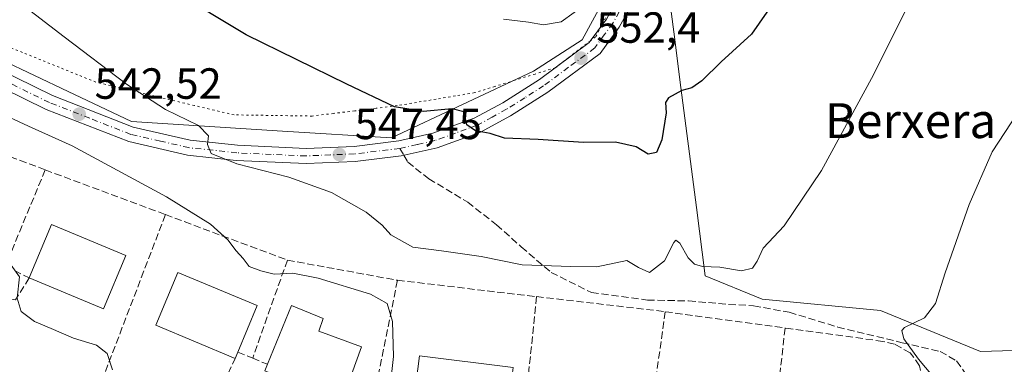
# Model space of a CAD drawing. Units: metres. Extents: x 614041 to 617484, y 4743249 to 4745627.
# Drawn here: x 617131 to 617357, y 4743620 to 4743699 of the extents above; entities that cross this region are included whole.
import ezdxf
from ezdxf.enums import TextEntityAlignment as Align

# ---------------------------------------------------------------- set-up
doc = ezdxf.new("R2010")
doc.units = ezdxf.units.M
doc.header["$MEASUREMENT"] = 0
for name, pattern in [('DGN Style 3', [2.307223458686699, 1.648016756204785, -0.6592067024819142]), ('DGN Style 4', [2.6384748266838614, 1.318413404963828, -0.6592067024819142, 0.001648016756204785, -0.6592067024819142]), ('DGN Style 5', [1.1536117293433497, 0.4944050268614355, -0.6592067024819142])]:
    doc.linetypes.add(name, pattern=pattern)
for name, color, linetype, lineweight in [('Cultivos herbáceos CxS', 92, 'Continuous', 0), ('Curva de nivel maestra', 30, 'Continuous', 30), ('Curva de nivel normal', 30, 'Continuous', 0), ('Edificación Cxs', 1, 'Continuous', 13), ('Matorral CxS', 135, 'Continuous', 0), ('Muro lineal', 1, 'DGN Style 3', 13), ('Núcleo urbano CxS', 7, 'Continuous', 0), ('Pastizal CxS', 92, 'Continuous', 0), ('Pista pavimentada Cxs', 135, 'Continuous', 0), ('Pista pavimentada eje', 135, 'DGN Style 4', 0), ('Punto de cota en terreno', 7, 'Continuous', 0), ('Rótulo de punto de cota en terreno', 7, 'Continuous', 0), ('Senda', 7, 'DGN Style 3', 0), ('Senda no paivmentada conexión', 7, 'DGN Style 3', 0), ('Texto cartográfico', 7, 'Continuous', 0), ('Vía pecuaria eje', 92, 'DGN Style 5', 0)]:
    doc.layers.add(name, color=color, linetype=linetype, lineweight=lineweight)
doc.styles.add('Style-Arial', font='txt')

# ---------------------------------------------------------------- blocks, each defined once
blk = doc.blocks.new('*U16')
at = {"layer": 'Núcleo urbano CxS', "color": 7, "linetype": 'Continuous', "lineweight": 0}
blk.add_polyline3d([(617111.4219000004, 4743697.381300001, 539.9337999999989), (617142.3958999999, 4743682.681100001, 542.5485000000045), (617156.8960999995, 4743675.8003, 543.5794000000024), (617191.5685000002, 4743673.621300001, 546.7292000000016), (617216.5667000003, 4743672.049100001, 548.5809000000008), (617249.0921, 4743687.359999999, 552.5783999999985), (617260.2619000003, 4743694.576900001, 553.2887999999948), (617269.7071000002, 4743712.042300001, 554.8515000000043), (617275.2125000004, 4743712.438300001, 554.3141999999935), (617279.1523000002, 4743712.722100001, 554.1949000000022), (617281.4789000005, 4743694.6589, 551.6766000000061), (617282.6728999997, 4743685.3917, 550.190300000002), (617286.4515000005, 4743656.061899999, 546.479800000001), (617288.4709000001, 4743640.374500001, 544.4850000000006), (617301.5701000001, 4743635.0417, 543.9250000000029), (617328.6815, 4743632.432700001, 541.4857000000047), (617351.6187000005, 4743623.049100001, 537.4146000000037), (617371.8038999997, 4743623.659499999, 534.3056999999973), (617372.2566999998, 4743622.054099999, 533.9673000000039), (617379.7708999999, 4743595.421700001, 530.551099999997)], dxfattribs=at)
blk = doc.blocks.new('5PATER')
at = {"layer": 'Pastizal CxS', "linetype": 'Continuous', "lineweight": 0}
h = blk.add_hatch(color=51, dxfattribs=at)
edge = h.paths.add_edge_path()
edge.add_ellipse((0, 0), major_axis=(-0.1095731443231308, -0.1110710700762829), ratio=0.9994222409660322, start_angle=0, end_angle=360)

msp = doc.modelspace()

# ---------------------------------------------------------------- linework, layer by layer
at = {"layer": 'Cultivos herbáceos CxS', "color": 92, "linetype": 'Continuous', "lineweight": 0}
for points in [[(617371.8038999997, 4743623.659499999, 534.3056999999973), (617351.6187000005, 4743623.049100001, 537.4146000000037), (617328.6815, 4743632.432700001, 541.4857000000047), (617301.5701000001, 4743635.0417, 543.9250000000029), (617288.4709000001, 4743640.374500001, 544.4850000000006), (617286.4515000005, 4743656.061899999, 546.479800000001), (617282.6728999997, 4743685.3917, 550.190300000002), (617281.4789000005, 4743694.6589, 551.6766000000061), (617279.1523000002, 4743712.722100001, 554.1949000000022)], [(617279.1523000002, 4743712.722100001, 554.1949000000022), (617281.4789000005, 4743694.6589, 551.6766000000061), (617282.6728999997, 4743685.3917, 550.190300000002), (617286.4515000005, 4743656.061899999, 546.479800000001), (617288.4709000001, 4743640.374500001, 544.4850000000006), (617301.5701000001, 4743635.0417, 543.9250000000029), (617328.6815, 4743632.432700001, 541.4857000000047), (617351.6187000005, 4743623.049100001, 537.4146000000037), (617371.8038999997, 4743623.659499999, 534.3056999999973), (617372.2566999998, 4743622.054099999, 533.9673000000039), (617379.7708999999, 4743595.421700001, 530.551099999997)]]:
    msp.add_polyline3d(points, dxfattribs=at)
at = {"layer": 'Curva de nivel maestra', "color": 30, "linetype": 'Continuous', "lineweight": 30, "elevation": 550, "flags": 128}
msp.add_lwpolyline([(617304.9100000003, 4743704.2401), (617299.1100000005, 4743695.890100001), (617292.1100000005, 4743689.5001), (617287.6799999997, 4743685.130100001), (617285.4400000004, 4743683.520099999), (617283.1399999997, 4743682.920100001), (617280.0899999999, 4743681.280099999), (617279.3499999996, 4743680.1801), (617279.5199999996, 4743677.780099999), (617278.5099999999, 4743671.610099999), (617277.2999999998, 4743668.7301), (617275.4000000004, 4743668.3301), (617272.6600000003, 4743669.960100001), (617267.9400000004, 4743671.040100001), (617260.5999999996, 4743671.0001), (617250.1399999997, 4743671.6501), (617242.4699999997, 4743671.9901), (617239.1399999997, 4743673.0701), (617235.7999999998, 4743673.640100001), (617233.7999999998, 4743675.0701), (617233.1399999997, 4743678.0601), (617230.4699999997, 4743678.7301), (617223.7999999998, 4743678.120100001), (617217.1900000004, 4743679.140100001), (617206.2800000003, 4743684.360099999), (617183.2199999997, 4743695.690099999), (617166.5300000003, 4743705.800100001)], dxfattribs=at)
at = {"layer": 'Curva de nivel normal', "color": 30, "linetype": 'Continuous', "lineweight": 0, "flags": 128}
for points, elevation in [([(617338.0499999998, 4743708.67), (617327.0599999996, 4743686.550000001), (617315.1600000003, 4743664.550000001), (617306.5999999996, 4743651.880000001), (617301.7800000003, 4743646.710000001), (617300.3700000001, 4743643.76), (617299.2999999998, 4743642.119999999), (617296.7999999998, 4743641.58), (617291.7999999998, 4743642.380000001), (617287.8799999999, 4743642.560000001), (617286, 4743643.050000001), (617284.5800000001, 4743644.5), (617282.6699999999, 4743647.859999999), (617281.75, 4743648.59), (617281.2999999998, 4743648.060000001), (617279.1399999997, 4743643.83), (617275.7199999997, 4743641.15), (617273.2199999997, 4743642.27), (617270.5300000003, 4743643.939999999), (617263.6600000003, 4743642.439999999), (617257.6699999999, 4743642.52), (617246.4699999997, 4743642.949999999), (617237.1100000005, 4743644.800000001), (617228.0300000003, 4743646.15), (617221.4400000004, 4743647), (617216.3499999996, 4743649.810000001), (617214.3799999999, 4743652.02), (617210.7599999999, 4743654.980000001), (617202.79, 4743659.49), (617193, 4743663.029999999), (617181.0300000003, 4743666.109999999), (617175.2000000002, 4743668.5), (617174.3399999999, 4743670.550000001), (617174.5700000003, 4743672.550000001), (617172.2599999999, 4743674.880000001), (617164.6799999997, 4743678.59), (617155.7599999999, 4743684.380000001), (617141.4900000002, 4743695.24), (617128.2999999998, 4743705.380000001)], 545), ([(617261.4199999999, 4743702.970000001), (617255.4500000002, 4743698.699999999), (617251.4199999999, 4743698.01), (617247.9800000006, 4743698.600000001), (617242.25, 4743699.33)], 555), ([(617361.5700000003, 4743679.949999999), (617354.2999999998, 4743668.880000001), (617348.9800000006, 4743656.74), (617343.5, 4743641.09), (617341.3099999996, 4743634.02), (617338.7400000002, 4743630.730000001), (617334.2000000002, 4743628.539999999), (617333.5599999996, 4743627.859999999), (617334.0700000003, 4743625.92), (617337.3799999999, 4743621.300000001), (617340.6399999997, 4743617.430000001)], 540), ([(617215.9199999999, 4743612.189999999), (617217.0199999996, 4743621.880000001), (617216.7699999996, 4743629.880000001), (617215.5599999996, 4743634.029999999), (617211.7300000006, 4743636.16), (617199.7199999997, 4743639.880000001), (617193.8700000001, 4743640.970000001), (617189.6600000003, 4743640.74), (617186.54, 4743641.57), (617183.8700000001, 4743642.539999999), (617182.5199999996, 4743644.390000001), (617180.9100000003, 4743646.100000001), (617179.0300000003, 4743648.65), (617175.0199999996, 4743652.289999999), (617164.9699999997, 4743658.49), (617143.2800000003, 4743670.189999999), (617133.2999999998, 4743674.720000001), (617126.9000000004, 4743677.75)], 540), ([(617125.0240000002, 4743643.706700001), (617125.3399999999, 4743643.939999999), (617129.3399999999, 4743642.850000001), (617131.2199999997, 4743640.180000001), (617130.6600000003, 4743635.24), (617131.6200000001, 4743632.24), (617134.6299999999, 4743629.92), (617138.5099999999, 4743628.279999999), (617143.6200000001, 4743626.060000001), (617148.8799999999, 4743624.52), (617151.29, 4743622.57), (617152.54, 4743618.84)], 535)]:
    msp.add_lwpolyline(points, dxfattribs=dict(at, elevation=elevation))
at = {"layer": 'Edificación Cxs', "color": 1, "linetype": 'Continuous', "lineweight": 13, "extrusion": (-0.1403400789127623, 0.05225365334030251, 0.988723529589213), "elevation": 161796.7030601566, "flags": 128}
msp.add_lwpolyline([(-4660828.589294042, -1064646.597499959), (-4660841.86526184, -1064646.07129805), (-4660841.128133642, -1064627.435870808)], dxfattribs=at)
at = {"layer": 'Edificación Cxs', "color": 1, "linetype": 'Continuous', "lineweight": 13, "extrusion": (-0.1297330103880676, 0.005015207322517696, 0.991536279573855), "elevation": -55737.98276268657, "flags": 128}
msp.add_lwpolyline([(-4763944.634812667, 429854.1214751897), (-4763932.185796223, 429849.429182125), (-4763938.643787995, 429832.0194808537)], dxfattribs=at)
at = {"layer": 'Edificación Cxs', "color": 1, "linetype": 'Continuous', "lineweight": 13, "flags": 128}
for points, elevation in [([(617181.2701000003, 4743622.9001), (617180.6601, 4743621.440099999), (617162.4600999998, 4743629.050100001), (617167.5100999996, 4743641.170100001), (617185.7100999998, 4743633.5601)], 540.1198000000004), ([(617209.6901000004, 4743624.090100001), (617205.1001000004, 4743611.440099999), (617187.5100999996, 4743618.610099999), (617188.1001000004, 4743620.090100001), (617193.6001000004, 4743633.550100001), (617200.8901000004, 4743630.5701), (617199.8400999998, 4743627.6801)], 543.7979999999952), ([(617243.1401000004, 4743608.940099999), (617242.9401000004, 4743607.360099999), (617241.0201000003, 4743607.600099999), (617221.4200999998, 4743610.090100001), (617222.9200999998, 4743622.050100001), (617244.4401000004, 4743619.3301)], 543.9657000000007)]:
    msp.add_lwpolyline(points, close=True, dxfattribs=dict(at, elevation=elevation))
at = {"layer": 'Edificación Cxs', "color": 1, "linetype": 'Continuous', "lineweight": 13, "extrusion": (-0.1287633423781437, -0.3081876719379594, 0.9425711434820556), "elevation": -1540888.317133184, "flags": 128}
msp.add_lwpolyline([(-1259252.155853691, 4350036.601133766), (-1259252.155853691, 4350034.922418634)], dxfattribs=at)
at = {"layer": 'Edificación Cxs', "color": 1, "linetype": 'Continuous', "lineweight": 13, "extrusion": (-0.1030496580352707, 0.3131153949521938, 0.944107789091238), "elevation": 1422208.398991218, "flags": 128}
msp.add_lwpolyline([(-2069206.167338101, -4071685.9786004), (-2069197.852802083, -4071674.771117089), (-2069183.385872497, -4071687.809402744)], dxfattribs=at)
at = {"layer": 'Edificación Cxs', "color": 1, "linetype": 'Continuous', "lineweight": 13}
for points in [[(617180.6601, 4743621.440099999, 538.5011999999988), (617162.4600999998, 4743629.050100001, 539.6294000000053), (617167.5100999996, 4743641.170100001, 539.7151000000014), (617185.7100999998, 4743633.5601, 540.1198000000004), (617181.2701000003, 4743622.9001, 539.0619000000006)], [(617188.1001000004, 4743620.090100001, 540.2945999999939), (617193.6001000004, 4743633.550100001, 541.1499999999943), (617200.8901000004, 4743630.5701, 539.9296999999933), (617199.8400999998, 4743627.6801, 540.7786000000051), (617209.6901000004, 4743624.090100001, 540.1036000000023)], [(617241.0201000003, 4743607.600099999, 542.3058000000019), (617221.4200999998, 4743610.090100001, 543.9657000000007), (617222.9200999998, 4743622.050100001, 542.6814000000013), (617244.4401000004, 4743619.3301, 542.8885000000009), (617243.1401000004, 4743608.940099999, 542.6193000000058)]]:
    msp.add_polyline3d(points, dxfattribs=at)
msp.add_3dface([(617155.5900999998, 4743645.0601, 541.6910999999964), (617150.4600999998, 4743632.800100001, 541.6910999999964), (617133.4600999998, 4743639.920100001, 541.6910999999964), (617138.5800999999, 4743652.1801, 541.6910999999964)], dxfattribs=at)
at = {"layer": 'Matorral CxS', "color": 135, "linetype": 'Continuous', "lineweight": 0}
for points in [[(617171.7307000002, 4743873.5876, 584.9805999999953), (617135.4035, 4743805.1965, 563.6417999999976), (617142.0881000003, 4743801.645600001, 564.7075999999943), (617153.5812999997, 4743790.2665, 564.6330000000017), (617197.0809000004, 4743766.8913, 565.3130999999995), (617230.8444999997, 4743754.558499999, 564.6551999999938), (617256.1659000004, 4743751.3103, 563.4686999999976), (617262.6579, 4743732.481699999, 558.289300000004), (617264.5749000004, 4743726.922700001, 557.3410000000003), (617267.7865000004, 4743717.608300001, 555.3080999999949), (617269.7071000002, 4743712.042300001, 554.8515000000043), (617260.2619000003, 4743694.576900001, 553.2887999999948), (617249.0921, 4743687.359999999, 552.5783999999985), (617216.5667000003, 4743672.049100001, 548.5809000000008), (617191.5685000002, 4743673.621300001, 546.7292000000016), (617156.8960999995, 4743675.8003, 543.5794000000024), (617142.3958999999, 4743682.681100001, 542.5485000000045), (617111.4219000004, 4743697.381300001, 539.9337999999989), (617102.1441000003, 4743701.784499999, 539.1959999999963), (617094.5834999997, 4743705.3727, 538.146900000007), (617087.1901000004, 4743700.531099999, 537.2069000000047), (617083.6511000004, 4743686.129699999, 536.4646999999968), (617069.0537, 4743626.696799999, 530.334600000002), (617063.3195000002, 4743584.990900001, 526.787599999996)], [(617269.7071000002, 4743712.042300001, 554.8515000000043), (617260.2619000003, 4743694.576900001, 553.2887999999948), (617249.0921, 4743687.359999999, 552.5783999999985), (617216.5667000003, 4743672.049100001, 548.5809000000008), (617191.5685000002, 4743673.621300001, 546.7292000000016), (617156.8960999995, 4743675.8003, 543.5794000000024), (617142.3958999999, 4743682.681100001, 542.5485000000045), (617111.4219000004, 4743697.381300001, 539.9337999999989), (617102.1441000003, 4743701.784499999, 539.1959999999963), (617094.5834999997, 4743705.3727, 538.146900000007), (617087.1901000004, 4743700.531099999, 537.2069000000047), (617083.6511000004, 4743686.129699999, 536.4646999999968), (617069.0537, 4743626.696799999, 530.334600000002), (617063.3195000002, 4743584.990900001, 526.787599999996), (617053.9351000005, 4743554.2301, 524.0372000000061), (617024.2147000004, 4743491.6347, 518.1912000000011), (616983.6031, 4743406.1141, 510.3215999999957), (616964.6995000001, 4743379.636800001, 507.0252000000037), (616928.4266999997, 4743328.830700001, 500.9431999999942), (616907.0736999996, 4743307.2985, 497.838699999993), (616904.0478999997, 4743304.247500001, 497.3328000000038)]]:
    msp.add_polyline3d(points, dxfattribs=at)
at = {"layer": 'Muro lineal', "color": 1, "linetype": 'DGN Style 3', "lineweight": 13, "extrusion": (-0.06023616694579318, -0.06755317286864154, 0.9958956637254016), "elevation": -357082.5290590045, "flags": 128}
msp.add_lwpolyline([(-2696432.240511837, 3935093.230998101), (-2696462.774440044, 3935081.296235419), (-2696442.826155555, 3935026.831865266)], dxfattribs=at)
at = {"layer": 'Muro lineal', "color": 1, "linetype": 'DGN Style 3', "lineweight": 13, "extrusion": (-0.1069209947833539, -0.2583631906802782, 0.9601126822285208), "elevation": -1291051.659111533, "flags": 128}
msp.add_lwpolyline([(-1243688.145910671, 4435046.663351422), (-1243688.145910671, 4435021.740723555)], dxfattribs=at)
at = {"layer": 'Muro lineal', "color": 1, "linetype": 'DGN Style 3', "lineweight": 13, "extrusion": (-0.07224845615145789, 0.02693921397667584, 0.9970227877706958), "elevation": 83745.05551289924, "flags": 128}
msp.add_lwpolyline([(-4660348.467561353, -1075803.152743863), (-4660348.467561353, -1075773.640684372)], dxfattribs=at)
at = {"layer": 'Muro lineal', "color": 1, "linetype": 'DGN Style 3', "lineweight": 13, "extrusion": (-0.07418607839890973, -0.1939660839216658, 0.9781991535775751), "elevation": -965359.4430432257, "flags": 128}
msp.add_lwpolyline([(-1118145.200835332, 4549833.233756134), (-1118145.200835332, 4549777.917364746)], dxfattribs=at)
at = {"layer": 'Muro lineal', "color": 1, "linetype": 'DGN Style 3', "lineweight": 13, "extrusion": (0.08090986905951913, -0.03017125256701525, 0.996264667950896), "elevation": -92643.76596334431, "flags": 128}
msp.add_lwpolyline([(4660319.596958571, 1075169.003574629), (4660319.596958571, 1075139.040256409)], dxfattribs=at)
at = {"layer": 'Muro lineal', "color": 1, "linetype": 'DGN Style 3', "lineweight": 13, "extrusion": (-0.05266554130655396, -0.1489984912290722, 0.9874339422818865), "elevation": -738764.4425144452, "flags": 128}
msp.add_lwpolyline([(-998946.41006311, 4619460.870853846), (-998946.41006311, 4619436.681495952)], dxfattribs=at)
at = {"layer": 'Muro lineal', "color": 1, "linetype": 'DGN Style 3', "lineweight": 13, "extrusion": (-0.03377941956768674, 0.006212307044794031, 0.9994100049803641), "elevation": 9163.209334852836, "flags": 128}
msp.add_lwpolyline([(-4777037.586012944, -250825.6495371549), (-4777037.586012944, -250799.9812742887)], dxfattribs=at)
at = {"layer": 'Muro lineal', "color": 1, "linetype": 'DGN Style 3', "lineweight": 13, "extrusion": (-0.02237161052749298, -0.1117979139015912, 0.99347910772681), "elevation": -543596.8425007774, "flags": 128}
msp.add_lwpolyline([(-325565.9791251969, 4741474.660825715), (-325565.9791251969, 4741417.41187079)], dxfattribs=at)
at = {"layer": 'Muro lineal', "color": 1, "linetype": 'DGN Style 3', "lineweight": 13, "extrusion": (-0.02350101462586994, 0.002755291369970765, 0.9997200161450311), "elevation": -891.4423125581689, "flags": 128}
msp.add_lwpolyline([(-4783240.928006151, 60647.53226920287), (-4783240.928006151, 60679.65975749586)], dxfattribs=at)
at = {"layer": 'Muro lineal', "color": 1, "linetype": 'DGN Style 3', "lineweight": 13, "extrusion": (-0.01155104328759738, -0.1129021327812325, 0.9935389684418107), "elevation": -542155.3693508084, "flags": 128}
msp.add_lwpolyline([(131242.2396038937, 4750991.435601484), (131242.2396038937, 4750963.844986417)], dxfattribs=at)
at = {"layer": 'Muro lineal', "color": 1, "linetype": 'DGN Style 3', "lineweight": 13, "extrusion": (-0.112124496999628, 0.01313306566365122, 0.9936073770654357), "elevation": -6369.217298419273, "flags": 128}
msp.add_lwpolyline([(-4783234.190490055, 60882.69974951865), (-4783234.190490054, 60912.63304523833)], dxfattribs=at)
at = {"layer": 'Muro lineal', "color": 1, "linetype": 'DGN Style 3', "lineweight": 13, "extrusion": (-0.01670965818807599, -0.1181672750884049, 0.9928531021361715), "elevation": -570312.543184928, "flags": 128}
msp.add_lwpolyline([(-52975.56863695802, 4749212.295642308), (-52975.56863695802, 4749156.185874585)], dxfattribs=at)
at = {"layer": 'Muro lineal', "color": 1, "linetype": 'DGN Style 3', "lineweight": 13, "extrusion": (0.07500196721687809, -0.01024243907732312, 0.9971307824730645), "elevation": -1742.784322715277, "flags": 128}
msp.add_lwpolyline([(4783530.642528405, 30195.88649315841), (4783530.642528405, 30168.09187288745)], dxfattribs=at)
at = {"layer": 'Muro lineal', "color": 1, "linetype": 'DGN Style 3', "lineweight": 13, "extrusion": (-0.01169678390026041, -0.10666828186157, 0.9942258611055594), "elevation": -512672.4660923161, "flags": 128}
msp.add_lwpolyline([(96562.13454119355, 4755094.242573572), (96562.13454119349, 4755067.206296803)], dxfattribs=at)
at = {"layer": 'Muro lineal', "color": 1, "linetype": 'DGN Style 3', "lineweight": 13, "extrusion": (-0.02039596969027424, 0.008384349057051155, 0.9997568239883551), "elevation": 27723.11052417227, "flags": 128}
msp.add_lwpolyline([(-4622039.866559556, -1232416.378575074), (-4622039.866559556, -1232412.669169294)], dxfattribs=at)
at = {"layer": 'Muro lineal', "color": 1, "linetype": 'DGN Style 3', "lineweight": 13, "extrusion": (-0.03619527254077397, -0.1758901821780209, 0.9837441466453977), "elevation": -856165.7140785076, "flags": 128}
msp.add_lwpolyline([(-351641.1447597601, 4693183.931736767), (-351616.7999359575, 4693179.164946443), (-351610.1046109154, 4693208.628276964)], dxfattribs=at)
at = {"layer": 'Muro lineal', "color": 1, "linetype": 'DGN Style 3', "lineweight": 13, "extrusion": (-0.2762131421980183, 0.1137348232452468, 0.9543430672763699), "elevation": 369554.954440076, "flags": 128}
msp.add_lwpolyline([(-4621315.853767275, -1178868.525926471), (-4621315.853767275, -1178864.673061198)], dxfattribs=at)
at = {"layer": 'Muro lineal', "color": 1, "linetype": 'DGN Style 3', "lineweight": 13}
for points in [[(617127.9700999996, 4743642.610099999, 536.309500000003), (617133.4600999998, 4743639.920100001, 538.8215999999958), (617130.3300999999, 4743634.890100001, 536.131899999993), (617128.1001000004, 4743635.210100001, 535.3138000000035), (617119.6201, 4743614.5701, 533.6245000000055), (617145.3601000002, 4743603.9001, 534.0663000000059)], [(617307.5701000001, 4743598.220100001, 543.3254000000015), (617304.3701, 4743566.7301, 540.6168999999937), (617332.1401000004, 4743563.360099999, 541.892200000002), (617337.6901000004, 4743610.090100001, 544.8889999999956), (617338.2100999998, 4743616.4101, 544.7850999999937), (617337.6501000002, 4743619.7601, 544.4189999999944), (617335.4901000002, 4743622.720100001, 544.0681000000042), (617331.8901000004, 4743624.720100001, 544.4948000000004), (617329.2100999998, 4743625.360099999, 544.5734999999986), (617306.7901, 4743628.420100001, 545.8834000000061)]]:
    msp.add_polyline3d(points, dxfattribs=at)
at = {"layer": 'Núcleo urbano CxS', "color": 7, "linetype": 'Continuous', "lineweight": 0}
for points in [[(617279.1523000002, 4743712.722100001, 554.1949000000022), (617281.4789000005, 4743694.6589, 551.6766000000061), (617282.6728999997, 4743685.3917, 550.190300000002), (617286.4515000005, 4743656.061899999, 546.479800000001), (617288.4709000001, 4743640.374500001, 544.4850000000006), (617301.5701000001, 4743635.0417, 543.9250000000029), (617328.6815, 4743632.432700001, 541.4857000000047), (617351.6187000005, 4743623.049100001, 537.4146000000037), (617371.8038999997, 4743623.659499999, 534.3056999999973), (617372.2566999998, 4743622.054099999, 533.9673000000039), (617379.7708999999, 4743595.421700001, 530.551099999997)], [(617269.7071000002, 4743712.042300001, 554.8515000000043), (617260.2619000003, 4743694.576900001, 553.2887999999948), (617249.0921, 4743687.359999999, 552.5783999999985), (617216.5667000003, 4743672.049100001, 548.5809000000008), (617191.5685000002, 4743673.621300001, 546.7292000000016), (617156.8960999995, 4743675.8003, 543.5794000000024), (617142.3958999999, 4743682.681100001, 542.5485000000045), (617111.4219000004, 4743697.381300001, 539.9337999999989), (617102.1441000003, 4743701.784499999, 539.1959999999963), (617094.5834999997, 4743705.3727, 538.146900000007), (617087.1901000004, 4743700.531099999, 537.2069000000047), (617083.6511000004, 4743686.129699999, 536.4646999999968), (617069.0537, 4743626.696799999, 530.334600000002), (617063.3195000002, 4743584.990900001, 526.787599999996), (617053.9351000005, 4743554.2301, 524.0372000000061), (617024.2147000004, 4743491.6347, 518.1912000000011), (616983.6031, 4743406.1141, 510.3215999999957), (616964.6995000001, 4743379.636800001, 507.0252000000037), (616928.4266999997, 4743328.830700001, 500.9431999999942), (616907.0736999996, 4743307.2985, 497.838699999993), (616904.0478999997, 4743304.247500001, 497.3328000000038)]]:
    msp.add_polyline3d(points, dxfattribs=at)
at = {"layer": 'Pista pavimentada Cxs', "color": 135, "linetype": 'Continuous', "lineweight": 0}
for points in [[(617299.9801000003, 4743852.4901, 565.8448999999965), (617294.1401000004, 4743821.290100001, 563.4756000000052), (617289.6555000005, 4743792.919399999, 561.363200000007), (617288.6425999999, 4743786.5121, 560.8947000000044), (617288.0701000001, 4743782.890100001, 560.5475000000006), (617276.8201000001, 4743719.210100001, 554.926099999997), (617274.1001000004, 4743709.210100001, 554.0129000000015), (617271.8901000004, 4743703.130100001, 553.6926999999996), (617268.7801000001, 4743697.440099999, 553.2709999999934), (617264.3701, 4743691.440099999, 552.605899999995), (617252.4200999998, 4743682.5701, 551.4676999999938), (617243.8202000001, 4743677.130100001, 550.4611000000004), (617236.9401000004, 4743673.360099999, 549.7638000000006), (617226.9802000001, 4743669.7601, 548.8378999999986), (617218.7801000001, 4743667.9301, 548.2014000000054), (617208.2101999996, 4743666.6501, 547.2189000000071), (617196.9401000004, 4743666.170100001, 546.2317999999941), (617180.9401000004, 4743666.890100001, 545.1886999999988), (617169.7801999999, 4743668.090100001, 546.4245999999986), (617156.2600999996, 4743671.210100001, 545.5026000000071), (617137.3701, 4743678.5701, 545.3358000000007), (617111.9401000004, 4743691.050100001, 541.3677000000025)], [(617288.6425999999, 4743786.5121, 560.8947000000044), (617288.0701000001, 4743782.890100001, 560.5475000000006), (617276.8201000001, 4743719.210100001, 554.926099999997), (617274.1001000004, 4743709.210100001, 554.0129000000015), (617271.8901000004, 4743703.130100001, 553.6926999999996), (617268.7801000001, 4743697.440099999, 553.2709999999934), (617264.3701, 4743691.440099999, 552.605899999995), (617252.4200999998, 4743682.5701, 551.4676999999938), (617243.8202000001, 4743677.130100001, 550.4611000000004), (617236.9401000004, 4743673.360099999, 549.7638000000006), (617226.9802000001, 4743669.7601, 548.8378999999986), (617218.7801000001, 4743667.9301, 548.2014000000054), (617208.2101999996, 4743666.6501, 547.2189000000071), (617196.9401000004, 4743666.170100001, 546.2317999999941), (617180.9401000004, 4743666.890100001, 545.1886999999988), (617169.7801999999, 4743668.090100001, 546.4245999999986), (617156.2600999996, 4743671.210100001, 545.5026000000071), (617137.3701, 4743678.5701, 545.3358000000007), (617111.9401000004, 4743691.050100001, 541.3677000000025), (617107.6601, 4743692.8101, 539.4973000000027), (617103.0500999996, 4743694.090100001, 538.7538000000059), (617098.4200999998, 4743694.3301, 538.2108000000007), (617096.0100999996, 4743693.360099999, 537.9902000000002), (617094.6125999996, 4743692.428400001, 537.8681999999973)], [(617097.5100999996, 4743702.5601, 538.2534000000014), (617113.4801000003, 4743694.170100001, 540.1515999999974), (617138.7801000001, 4743681.7601, 542.704700000002), (617157.2801000001, 4743674.540100001, 544.1652999999933), (617170.3502000002, 4743671.520099999, 544.8644999999962), (617181.2100999998, 4743670.350099999, 545.4097999999941), (617196.9401000004, 4743669.6501, 546.7060000000056), (617207.9401000004, 4743670.110099999, 547.6138999999966), (617218.1901000004, 4743671.350099999, 548.4383999999991), (617226.0100999996, 4743673.110099999, 549.1466999999975), (617235.5100999996, 4743676.550100001, 549.9649999999965), (617242.0500999996, 4743680.130100001, 550.7504999999946), (617250.4402000001, 4743685.4301, 551.6806999999973), (617261.8901000004, 4743693.9301, 552.7189000000071), (617265.8300999999, 4743699.3201, 553.3748999999953), (617268.7301000003, 4743704.5701, 553.8580999999976), (617270.7801000001, 4743710.2601, 554.4134000000049), (617273.4200999998, 4743719.970100001, 555.0148999999947), (617284.6402000004, 4743783.460100001, 560.9045999999944), (617285.0395000001, 4743785.989, 561.1027000000031)], [(617113.4801000003, 4743694.170100001, 540.1515999999974), (617138.7801000001, 4743681.7601, 542.704700000002), (617157.2801000001, 4743674.540100001, 544.1652999999933), (617170.3502000002, 4743671.520099999, 544.8644999999962), (617181.2100999998, 4743670.350099999, 545.4097999999941), (617196.9401000004, 4743669.6501, 546.7060000000056), (617207.9401000004, 4743670.110099999, 547.6138999999966), (617218.1901000004, 4743671.350099999, 548.4383999999991), (617226.0100999996, 4743673.110099999, 549.1466999999975), (617235.5100999996, 4743676.550100001, 549.9649999999965), (617242.0500999996, 4743680.130100001, 550.7504999999946), (617250.4402000001, 4743685.4301, 551.6806999999973), (617261.8901000004, 4743693.9301, 552.7189000000071), (617265.8300999999, 4743699.3201, 553.3748999999953)]]:
    msp.add_polyline3d(points, dxfattribs=at)
at = {"layer": 'Pista pavimentada eje', "color": 135, "linetype": 'DGN Style 4', "lineweight": 0}
for points in [[(617287.2301000003, 4743788.7301, 561.1478999999963), (617286.3501000004, 4743783.170100001, 560.7645000000048), (617280.7500999998, 4743751.4301, 557.9391000000032), (617275.1201, 4743719.590100001, 554.9704999999958), (617272.4401000004, 4743709.7301, 554.127800000002), (617271.4101, 4743706.890100001, 554.0065000000031), (617270.3201000001, 4743703.840100001, 553.7428000000073), (617268.7500999998, 4743701.0101, 553.4499999999971), (617267.3000999996, 4743698.380100001, 553.1447000000044), (617265.3201000001, 4743695.6801, 552.9499999999971), (617263.1401000004, 4743692.6801, 552.5595999999932), (617257.1401000004, 4743688.2501, 552.0715999999958), (617251.4200999998, 4743684.0001, 551.5236000000004), (617247.1401000004, 4743681.270099999, 550.9983999999968), (617242.9401000004, 4743678.630100001, 550.5666000000056), (617239.6601, 4743676.840100001, 550.1806999999973), (617236.2301000003, 4743674.960100001, 549.8573000000034), (617231.2301000003, 4743673.1601, 549.450800000006), (617226.4801000003, 4743671.4301, 548.9627000000038), (617222.3901000004, 4743670.5101, 548.6358000000037), (617218.4801000003, 4743669.640100001, 548.3187999999936)], [(617218.4801000003, 4743669.640100001, 548.3187999999936), (617208.0701000001, 4743668.380100001, 547.4533999999985), (617202.5701000001, 4743668.1501, 546.9820000000036), (617196.9401000004, 4743667.9101, 546.5632999999943), (617188.9401000004, 4743668.2601, 545.9830999999976), (617181.0701000001, 4743668.610099999, 545.3105000000069), (617175.6401000004, 4743669.210100001, 544.9985000000015), (617170.0701000001, 4743669.8101, 545.5783999999985), (617163.5301000001, 4743671.3101, 545.2544000000053), (617156.7600999996, 4743672.860099999, 544.4201999999932), (617147.3201000001, 4743676.550100001, 544.0950000000012), (617138.0701000001, 4743680.1601, 543.8825999999972), (617112.7100999998, 4743692.600099999, 539.7143000000069), (617110.5701000001, 4743693.4901, 539.6913000000059), (617102.5701000001, 4743697.6801, 538.4407000000066), (617100.2801000001, 4743698.3201, 538.3288999999932), (617097.9600999998, 4743698.4301, 538.0525999999954), (617096.7600999996, 4743697.960100001, 537.9122999999963), (617092.7100999998, 4743696.8101, 537.6049999999959), (617091.2001, 4743695.7501, 537.5148000000045)]]:
    msp.add_polyline3d(points, dxfattribs=at)
at = {"layer": 'Senda', "color": 7, "linetype": 'DGN Style 3', "lineweight": 0}
msp.add_polyline3d([(617219.3724999996, 4743668.0623, 548.2517999999982), (617220.2597000003, 4743666.4937, 548.0901000000014), (617225.0839000001, 4743662.670700001, 547.7831000000006), (617234.0043000003, 4743657.300100001, 547.6438999999956), (617240.6491, 4743652.1117, 547.0292000000045), (617246.2927000001, 4743647.0145, 546.783500000005), (617253.1195, 4743641.188899999, 545.5657000000066), (617262.4039000003, 4743636.546700001, 544.8040000000037), (617275.2385, 4743634.817100001, 547.1193000000058), (617284.6601, 4743634.6501, 547.3291000000027), (617293.8601000002, 4743633.850099999, 544.7608000000037), (617299.5800999999, 4743633.530099999, 544.2981), (617307.7401000002, 4743632.020099999, 544.257500000007), (617318.8601000002, 4743628.6501, 545.3221999999951), (617333.6201, 4743625.050100001, 543.880799999999), (617342.3800999997, 4743623.050100001, 541.9103000000032), (617346.1401000004, 4743620.890100001, 539.0745000000024), (617349.7401000002, 4743615.690099999, 537.6591000000044)], dxfattribs=at)
at = {"layer": 'Senda no paivmentada conexión', "color": 7, "linetype": 'DGN Style 3', "lineweight": 0, "extrusion": (0.01818413875628022, -0.03215030722209209, 0.9993176145966893), "elevation": -140738.9051689928, "flags": 128}
msp.add_lwpolyline([(2872586.895493403, 3822538.122196864), (2872586.895493403, 3822536.308273051)], dxfattribs=at)
at = {"layer": 'Vía pecuaria eje', "color": 92, "linetype": 'DGN Style 5', "lineweight": 0}
msp.add_polyline3d([(617265.6383999997, 4743699.5634, 553.434500000003), (617264.6892999997, 4743697.759500001, 553.1543999999994), (617263.3542999999, 4743695.2224, 552.8614999999991), (617262.1772999996, 4743694.323000001, 552.7537000000011), (617260.2609000001, 4743692.8588, 552.5881999999983), (617257.1675000006, 4743690.495100001, 552.3417000000045), (617254.0740999999, 4743688.1315, 551.985400000005), (617249.4622999998, 4743686.706599999, 551.9128000000055), (617244.8504999997, 4743685.2817, 551.9615000000049), (617240.2386999996, 4743683.856699999, 551.7473999999929), (617235.6268999996, 4743682.4318, 551.5430000000051), (617231.1853999998, 4743681.6864, 551.3570999999939), (617226.7439000001, 4743680.941000001, 550.9894000000058), (617222.3024000004, 4743680.195499999, 550.5672999999952), (617217.8608999997, 4743679.450099999, 550.2063000000053), (617212.9866000004, 4743678.853700001, 549.7578999999969), (617208.1124, 4743678.257300001, 549.1919999999955), (617203.2380999997, 4743677.660800001, 548.6521999999968), (617198.3638000004, 4743677.064400001, 548.0973999999987), (617193.8798000002, 4743677.130700001, 547.6906000000017), (617189.3958000002, 4743677.197100001, 547.2709999999934), (617184.9117999999, 4743677.2634, 546.8473999999987), (617180.4277999997, 4743677.329700001, 546.4743000000017), (617175.8973000003, 4743678.4038, 546.3205000000017), (617171.3667000001, 4743679.477800001, 545.9716999999946), (617166.8361999998, 4743680.551899999, 545.7477999999974), (617162.3055999996, 4743681.626, 545.5917000000045), (617157.7751000002, 4743682.700099999, 545.1901999999973), (617153.2445, 4743683.7741, 544.8323999999993), (617148.7139999997, 4743684.848200001, 544.4609999999957), (617144.5162000004, 4743686.549900001, 544.3111999999965), (617140.3184000002, 4743688.251700001, 544.2301000000007), (617136.1206999999, 4743689.953400001, 544.0437999999995), (617131.9228999997, 4743691.655099999, 544.1236000000063), (617127.7251000004, 4743693.356899999, 543.5769)], dxfattribs=at)

# ---------------------------------------------------------------- block references
at = {"layer": 'Núcleo urbano CxS', "color": 7, "linetype": 'Continuous', "lineweight": 0}
msp.add_blockref('*U16', (0, 0), dxfattribs=at)
at = {"layer": 'Punto de cota en terreno', "color": 7, "linetype": 'Continuous', "lineweight": 0, "xscale": 10, "yscale": 10, "zscale": 10}
for p in [(617259.9900000002, 4743690.350000001, 552.3999999999943), (617144.9199999999, 4743677.49, 542.5200000000041), (617204.5700000003, 4743668.230000001, 547.4499999999971)]:
    msp.add_blockref('5PATER', p, dxfattribs=at)

# ---------------------------------------------------------------- texts
at = {"layer": 'Rótulo de punto de cota en terreno', "color": 7, "linetype": 'Continuous', "lineweight": 0, "style": 'Style-Arial'}
for s, p in [('552,4', (617263.5177999996, 4743693.877800001)), ('542,52', (617148.4478000002, 4743681.0178)), ('547,45', (617208.0977999996, 4743671.7578))]:
    msp.add_text(s, height=7.000000000000002, dxfattribs=at).set_placement(p)
at = {"layer": 'Texto cartográfico', "color": 7, "linetype": 'Continuous', "lineweight": 0, "style": 'Style-Arial'}
msp.add_text('Berxera', height=8, dxfattribs=at).set_placement((617335.5711743899, 4743676.01015), align=Align.MIDDLE_CENTER)

doc.saveas('drawing.dxf')
